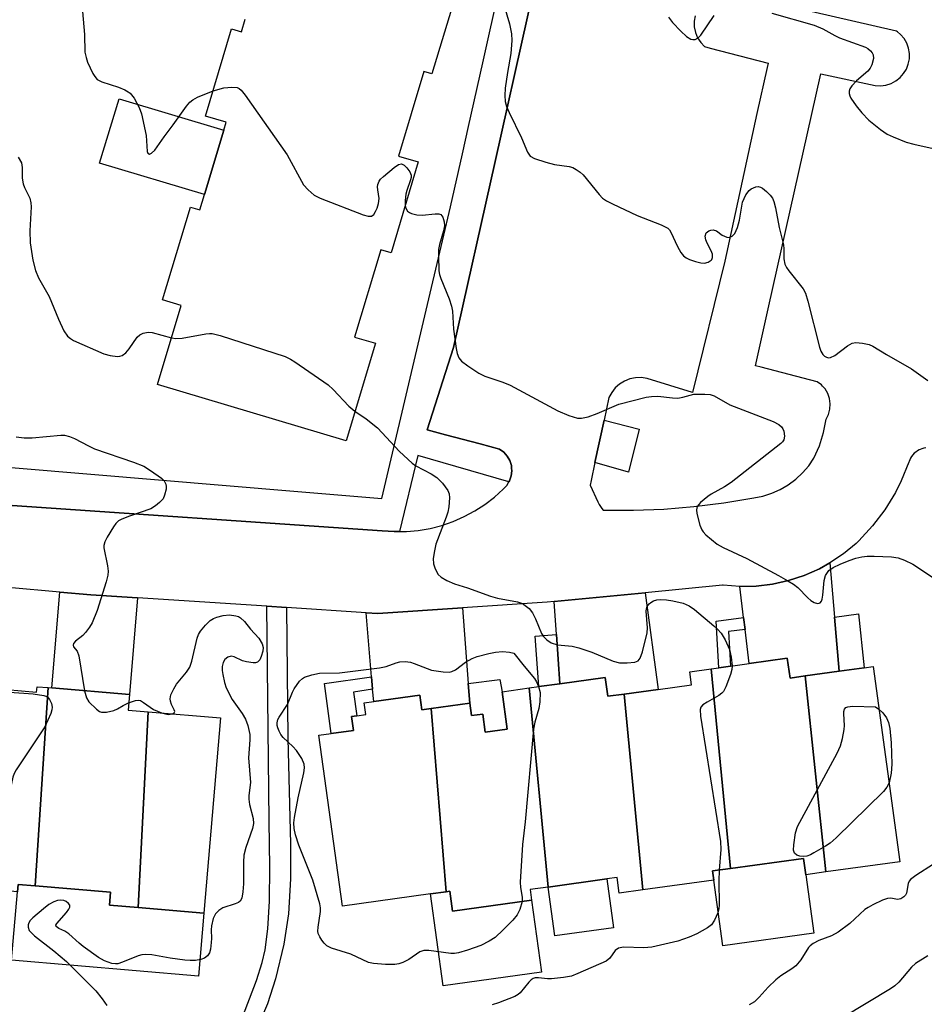
# Model space of a CAD drawing. Units: inches. Extents: x 1309762 to 1315762, y 513448 to 517449.
# Drawn here: x 1311036 to 1311231, y 513815 to 514029 of the extents above; entities that cross this region are included whole.
import ezdxf

# ---------------------------------------------------------------- set-up
doc = ezdxf.new("R2010")
doc.units = ezdxf.units.IN
doc.header["$MEASUREMENT"] = 0
for name, color, linetype in [('BLDG-Footprint', 5, 'Continuous'), ('CULTRL-Pad', 6, 'Continuous'), ('TRANS-Driveway', 251, 'Continuous'), ('TRANS-Non Street Sidewalk', 7, 'Continuous'), ('TRANS-Parking Lot', 4, 'Continuous'), ('Undefined', 1, 'Continuous')]:
    doc.layers.add(name, color=color, linetype=linetype)

msp = doc.modelspace()

# ---------------------------------------------------------------- linework, layer by layer
at = {"layer": 'BLDG-Footprint', "elevation": 457.99}
msp.add_lwpolyline([(1311130.81, 514036.78), (1311124.87, 514016.96), (1311123.13, 514017.48), (1311117.64, 513999.17), (1311121.9, 513997.89), (1311116, 513978.23), (1311113.8, 513978.89), (1311108.13, 513959.98), (1311112.61, 513958.63), (1311106.26, 513937.48), (1311065.45, 513949.72), (1311070.57, 513966.79), (1311066.54, 513968), (1311072.57, 513988.1), (1311074.61, 513987.49), (1311075.61, 513990.83), (1311079.8, 514004.78), (1311080.31, 514006.49), (1311075.85, 514007.83), (1311081.51, 514026.7), (1311083.62, 514026.07), (1311084.43, 514028.78)], dxfattribs=at)
at = {"layer": 'BLDG-Footprint'}
for points, elevation in [([(1311205.62, 513886.58), (1311210.12, 513844.13), (1311205.79, 513843.53), (1311205.3, 513847.07), (1311189.46, 513844.88), (1311185.33, 513888.14), (1311186.92, 513888.36), (1311189.46, 513888.72), (1311193.55, 513889.28), (1311201.77, 513890.42), (1311202.36, 513886.13)], 460.26), ([(1311189.46, 513844.88), (1311185.59, 513844.35), (1311185.87, 513842.35), (1311170.53, 513840.24), (1311166.5, 513882.67), (1311173.79, 513883.68), (1311181.07, 513884.69), (1311180.68, 513887.5), (1311185.33, 513888.14)], 460.59), ([(1311210.12, 513844.13), (1311205.62, 513886.58), (1311212.97, 513887.59), (1311218.42, 513888.34), (1311220.33, 513888.61), (1311226.16, 513846.34)], 459.6), ([(1311041.81, 513884.05), (1311038.99, 513841.12), (1311035.28, 513841.44), (1311035.14, 513839.86), (1311016.07, 513841.48), (1311019.68, 513884.74), (1311029.48, 513883.91), (1311039.28, 513883.08), (1311039.38, 513884.26)], 464.31), ([(1311166.5, 513882.67), (1311170.53, 513840.24), (1311165.39, 513839.53), (1311164.92, 513842.93), (1311162.7, 513842.62), (1311150.01, 513840.87), (1311145.88, 513883.98), (1311148.02, 513884.28), (1311152.57, 513884.91), (1311162.36, 513886.26), (1311162.92, 513882.18)], 461.06), ([(1311063.43, 513878.82), (1311061.31, 513836.43), (1311055.07, 513836.97), (1311055.3, 513839.73), (1311038.99, 513841.12), (1311041.81, 513884.05), (1311042.58, 513883.99), (1311059.37, 513882.56), (1311059.08, 513879.19)], 462.88), ([(1311124.71, 513879.55), (1311127.97, 513839.86), (1311124.57, 513839.39), (1311105.49, 513836.75), (1311100.39, 513873.74), (1311103.07, 513874.11), (1311107.86, 513874.77), (1311107.44, 513877.82), (1311108.6, 513877.98), (1311110.56, 513878.25), (1311110.21, 513880.77), (1311112.25, 513881.05), (1311122.23, 513882.43), (1311122.67, 513879.27)], 462.7), ([(1311150.01, 513840.87), (1311146.1, 513840.33), (1311146.42, 513838.01), (1311129.34, 513835.65), (1311128.75, 513839.97), (1311127.97, 513839.86), (1311124.71, 513879.55), (1311133.03, 513880.7), (1311133.41, 513877.99), (1311135.84, 513878.32), (1311136.38, 513874.42), (1311141.17, 513875.08), (1311140.05, 513883.18), (1311145.88, 513883.98)], 462.07), ([(1311061.31, 513836.43), (1311063.43, 513878.82), (1311079.12, 513877.49), (1311075.52, 513835.22)], 462.5)]:
    msp.add_lwpolyline(points, close=True, dxfattribs=dict(at, elevation=elevation))
at = {"layer": 'CULTRL-Pad'}
for points in [[(1311079.8, 514004.78), (1311075.62, 513990.83), (1311052.94, 513997.63), (1311057.13, 514011.58)], [(1311169.71, 513940.05), (1311167.43, 513930.72), (1311160.14, 513932.82), (1311162.12, 513941.97)], [(1311207.54, 513830.89), (1311187.83, 513828.17), (1311185.87, 513842.35), (1311185.6, 513844.35), (1311189.46, 513844.88), (1311205.3, 513847.07), (1311205.79, 513843.53)], [(1311164.15, 513832.06), (1311151.46, 513830.31), (1311150.01, 513840.87), (1311162.7, 513842.62)], [(1311075.52, 513835.22), (1311074.36, 513821.58), (1311033.88, 513825.02), (1311035.14, 513839.86), (1311035.28, 513841.44), (1311038.99, 513841.12), (1311055.3, 513839.73), (1311055.07, 513836.97), (1311061.31, 513836.43)], [(1311128.74, 513839.97), (1311129.34, 513835.65), (1311146.42, 513838.01), (1311148.58, 513822.42), (1311127.32, 513819.48), (1311124.57, 513839.39), (1311127.97, 513839.86)]]:
    msp.add_lwpolyline(points, close=True, dxfattribs=at)
at = {"layer": 'TRANS-Driveway'}
for points in [[(1311211.97, 513899.32), (1311212.97, 513887.59), (1311205.62, 513886.58), (1311202.36, 513886.13), (1311201.77, 513890.42), (1311193.55, 513889.28), (1311192.63, 513896.67), (1311192.32, 513899.21), (1311191.48, 513905.94), (1311195.04, 513906.03), (1311198.58, 513906.47), (1311202.06, 513907.25), (1311205.45, 513908.37), (1311208.71, 513909.81), (1311210.98, 513911.06)], [(1311061.15, 513903.51), (1311059.37, 513882.56), (1311042.58, 513883.99), (1311044.35, 513904.75), (1311051, 513904.18)], [(1311152.57, 513884.91), (1311151.8, 513895.54), (1311151.29, 513902.7), (1311171.04, 513904.61), (1311173.79, 513883.68), (1311166.5, 513882.67), (1311162.92, 513882.18), (1311162.36, 513886.26)], [(1311132.72, 513884.93), (1311133.03, 513880.7), (1311124.71, 513879.55), (1311122.67, 513879.27), (1311122.23, 513882.43), (1311112.25, 513881.05), (1311112.03, 513883.7), (1311111.8, 513886.37), (1311110.63, 513900.27), (1311113.16, 513900.11), (1311131.49, 513901.33)]]:
    msp.add_lwpolyline(points, close=True, dxfattribs=at)
at = {"layer": 'TRANS-Non Street Sidewalk'}
for points in [[(1311152.55, 514060.72), (1311138.56, 513998.01), (1311129.56, 513957.69), (1311123.84, 513939.85), (1311127.79, 513938.81), (1311135.29, 513936.84), (1311139.51, 513935.73), (1311140.42, 513935.06), (1311141.17, 513934.21), (1311141.72, 513933.23), (1311142.06, 513932.15), (1311142.11, 513931.61), (1311142.16, 513931.02), (1311142.03, 513929.9), (1311141.66, 513928.83), (1311141.52, 513928.59), (1311121.78, 513934.3), (1311117.82, 513917.84), (1311116.72, 513917.83), (1311114.12, 513918.01), (1311031.92, 513923.62)], [(1311006.17, 513934.07), (1311094.95, 513926.63), (1311114.01, 513925.04), (1311128.87, 513988.16), (1311131.44, 513999.64), (1311132.77, 514005.59), (1311135.85, 514019.36), (1311136.86, 514023.87), (1311144.62, 514058.59)], [(1311083.49, 513811.76), (1311086.88, 513820.64), (1311088.09, 513824.51), (1311088.77, 513827.27), (1311089.37, 513831.79), (1311089.7, 513837.81), (1311089.79, 513845.2), (1311089.64, 513855.12), (1311089.11, 513901.68), (1311093.4, 513901.4), (1311093.68, 513873.03), (1311094.22, 513850.21), (1311094.24, 513842.68), (1311093.81, 513835.04), (1311092.79, 513828.5), (1311090.97, 513820.99), (1311089.29, 513815.6), (1311087.15, 513810.7)]]:
    msp.add_lwpolyline(points, dxfattribs=at)
for points in [[(1311212.97, 513887.59), (1311211.97, 513899.32), (1311217.17, 513900.03), (1311218.42, 513888.34)], [(1311192.63, 513896.67), (1311189.07, 513896.21), (1311189.46, 513888.72), (1311186.92, 513888.37), (1311186.39, 513898.43), (1311192.32, 513899.21)], [(1311152.57, 513884.91), (1311148.02, 513884.28), (1311147.23, 513895.2), (1311151.8, 513895.54)], [(1311112.03, 513883.7), (1311107.89, 513883.1), (1311108.6, 513877.98), (1311107.44, 513877.82), (1311107.86, 513874.77), (1311103.07, 513874.11), (1311101.58, 513884.95), (1311111.8, 513886.37)], [(1311133.03, 513880.7), (1311132.72, 513884.93), (1311139.57, 513885.84), (1311140.05, 513883.18), (1311141.17, 513875.08), (1311136.38, 513874.42), (1311135.85, 513878.32), (1311133.41, 513877.99)]]:
    msp.add_lwpolyline(points, close=True, dxfattribs=at)
at = {"layer": 'TRANS-Parking Lot'}
for points in [[(1311031.92, 513923.62, 0), (1311114.12, 513918.01, 0), (1311116.72, 513917.83, 0), (1311117.82, 513917.84, 0), (1311119.32, 513917.86, 0), (1311121.91, 513918.1, 0), (1311124.47, 513918.55, 0), (1311126.99, 513919.2, 0), (1311129.45, 513920.04, 0), (1311131.83, 513921.09, 0), (1311134.12, 513922.31, 0), (1311136.31, 513923.72, 0), (1311138.38, 513925.3, 0), (1311140.31, 513927.04, 0), (1311141.08, 513927.86, 0), (1311141.52, 513928.59, 0), (1311141.66, 513928.83, 0), (1311142.03, 513929.9, 0), (1311142.16, 513931.02, 0), (1311142.11, 513931.61, 0), (1311142.06, 513932.15, 0), (1311141.72, 513933.23, 0), (1311141.17, 513934.21, 0), (1311140.42, 513935.06, 0), (1311139.51, 513935.73, 0), (1311135.29, 513936.84, 0), (1311127.79, 513938.81, 0), (1311123.84, 513939.85, 0), (1311129.56, 513957.69, 0), (1311138.56, 513998.01, 0), (1311152.55, 514060.72, 0)], [(1311181.8, 514029.57, 0), (1311181.61, 514028.35, 0), (1311181.65, 514027.13, 0), (1311181.9, 514025.92, 0), (1311182.37, 514024.79, 0), (1311183.04, 514023.76, 0), (1311183.88, 514022.87, 0), (1311185.08, 514022.56, 0), (1311197.6, 514019.32, 0), (1311197.39, 514018.37, 0), (1311195.21, 514008.4, 0), (1311188.23, 513976.44, 0), (1311181.25, 513947.97, 0), (1311171.41, 513951, 0), (1311170.18, 513951.19, 0), (1311168.93, 513951.16, 0), (1311167.7, 513950.91, 0), (1311166.54, 513950.45, 0), (1311165.47, 513949.8, 0), (1311164.54, 513948.97, 0), (1311163.77, 513947.98, 0), (1311163.18, 513946.88, 0), (1311162.12, 513941.97, 0), (1311160.14, 513932.82, 0), (1311159.29, 513928.93, 0), (1311159.11, 513927.88, 0), (1311160.8, 513924.27, 0), (1311161.05, 513923.72, 0), (1311161.33, 513923.27, 0), (1311161.65, 513922.85, 0), (1311161.95, 513922.52, 0), (1311168.47, 513922.49, 0), (1311175.02, 513922.73, 0), (1311181.55, 513923.26, 0), (1311188.05, 513924.07, 0), (1311194.51, 513925.15, 0), (1311196.49, 513925.55, 0), (1311198.41, 513926.16, 0), (1311200.25, 513926.97, 0), (1311201.99, 513927.99, 0), (1311203.61, 513929.18, 0), (1311205.09, 513930.55, 0), (1311206.41, 513932.07, 0), (1311207.55, 513933.73, 0), (1311208.73, 513936.45, 0), (1311209.61, 513939.28, 0), (1311210.18, 513942.19, 0), (1311210.69, 513943.23, 0), (1311210.99, 513944.35, 0), (1311211.07, 513945.51, 0), (1311210.91, 513946.66, 0), (1311210.53, 513947.75, 0), (1311209.94, 513948.75, 0), (1311209.42, 513949.32, 0), (1311209.17, 513949.62, 0), (1311208.24, 513950.31, 0), (1311196.11, 513953.42, 0), (1311194.86, 513953.74, 0), (1311197.63, 513966.12, 0), (1311209.04, 514016.98, 0), (1311220.82, 514014.46, 0), (1311221.97, 514014.4, 0), (1311223.12, 514014.55, 0), (1311224.23, 514014.9, 0), (1311225.26, 514015.43, 0), (1311226.17, 514016.15, 0), (1311226.94, 514017.02, 0), (1311227.55, 514018, 0), (1311227.97, 514019.08, 0), (1311228.19, 514020.22, 0), (1311228.2, 514021.38, 0), (1311228.01, 514022.53, 0), (1311227.62, 514023.62, 0), (1311227.04, 514024.62, 0), (1311226.28, 514025.51, 0), (1311225.61, 514026.06, 0), (1311225.39, 514026.24, 0), (1311189.25, 514034.59, 0)], [(1311231.74, 513935.99, 0), (1311231.32, 513935.92, 0), (1311230.91, 513935.8, 0), (1311230.51, 513935.65, 0), (1311230.29, 513935.54, 0), (1311229.92, 513935.33, 0), (1311229.57, 513935.08, 0), (1311229.25, 513934.8, 0), (1311228.95, 513934.48, 0), (1311228.69, 513934.14, 0), (1311228.46, 513933.78, 0), (1311228.27, 513933.39, 0), (1311228.12, 513932.99, 0), (1311228.09, 513932.91, 0), (1311226.43, 513928.83, 0), (1311225.18, 513926.34, 0), (1311222.89, 513922.58, 0), (1311220.24, 513919.06, 0), (1311217.26, 513915.82, 0), (1311216.71, 513915.29, 0), (1311213.95, 513913.03, 0), (1311210.98, 513911.06, 0), (1311208.71, 513909.81, 0), (1311205.45, 513908.37, 0), (1311202.06, 513907.25, 0), (1311198.58, 513906.47, 0), (1311195.04, 513906.03, 0), (1311191.48, 513905.94, 0), (1311187.92, 513906.21, 0), (1311187.75, 513906.23, 0), (1311171.04, 513904.61, 0), (1311151.29, 513902.7, 0), (1311149.81, 513902.55, 0), (1311131.49, 513901.33, 0), (1311113.16, 513900.11, 0), (1311110.63, 513900.27, 0), (1311093.4, 513901.4, 0), (1311089.11, 513901.68, 0), (1311061.15, 513903.51, 0), (1311051, 513904.18, 0), (1311044.35, 513904.75, 0), (1311033.17, 513905.71, 0)]]:
    msp.add_polyline3d(points, dxfattribs=at)
at = {"layer": 'Undefined'}
for points, elevation in [([(1311140.5, 514031.68), (1311141.63, 514027.83), (1311142.06, 514025.61), (1311142.18, 514024.21), (1311141.9, 514021.39), (1311141.18, 514017.26), (1311140.72, 514013.9), (1311140.64, 514012.25), (1311140.73, 514010.95), (1311141.01, 514009.93), (1311141.55, 514008.61), (1311144.21, 514003.13), (1311145.53, 514000), (1311146.12, 513999.14), (1311147.04, 513998.61), (1311149.48, 513997.83), (1311151.42, 513997.33), (1311154.56, 513996.92), (1311155.35, 513996.67), (1311156.06, 513996.29), (1311156.94, 513995.66), (1311157.56, 513995.1), (1311161.02, 513990.84), (1311161.79, 513990.08), (1311162.61, 513989.49), (1311163.91, 513988.79), (1311169.31, 513986.27), (1311174.49, 513984.28), (1311175.91, 513983.53), (1311176.28, 513983.16), (1311176.59, 513982.7), (1311177.99, 513979.55), (1311178.74, 513978.27), (1311179.29, 513977.59), (1311179.87, 513977.15), (1311180.59, 513976.79), (1311181.94, 513976.31), (1311183.05, 513976.05), (1311183.86, 513976), (1311184.63, 513976.17), (1311185.28, 513976.61), (1311185.43, 513976.8), (1311185.59, 513977.21), (1311185.55, 513977.91), (1311185.32, 513978.64), (1311184.41, 513980.28), (1311184.12, 513981.03), (1311184.03, 513981.83), (1311184.21, 513982.52), (1311184.76, 513982.95), (1311185.24, 513983.12), (1311185.75, 513983.17), (1311186.42, 513982.95), (1311187.71, 513982.06), (1311188.71, 513981.6), (1311189.19, 513981.55), (1311189.86, 513981.85), (1311190.43, 513982.43), (1311190.99, 513983.67), (1311191.45, 513985.31), (1311192.11, 513989.21), (1311192.41, 513990.01), (1311192.83, 513990.79), (1311193.52, 513991.71), (1311193.95, 513992.06), (1311194.45, 513992.32), (1311194.97, 513992.49), (1311195.49, 513992.55), (1311195.98, 513992.45), (1311196.43, 513992.21), (1311197.28, 513991.52), (1311198.06, 513990.72), (1311198.55, 513990.06), (1311198.88, 513989.32), (1311199.24, 513987.99), (1311200.05, 513983.72), (1311200.94, 513979.97), (1311201.05, 513979.1), (1311201.06, 513976.88), (1311201.26, 513975.79), (1311201.62, 513975.05), (1311202.09, 513974.34), (1311205.19, 513970.41), (1311205.71, 513969.45), (1311206.21, 513967.78), (1311208.77, 513957.78), (1311209.05, 513956.93), (1311209.45, 513956.21), (1311209.82, 513955.84), (1311210.25, 513955.59), (1311210.71, 513955.5), (1311211.15, 513955.57), (1311212.06, 513956.01), (1311214.84, 513958.1), (1311215.8, 513958.65), (1311216.59, 513958.79), (1311218.03, 513958.65), (1311219.46, 513958.34), (1311220.27, 513958.03), (1311223.27, 513956.17), (1311228.68, 513953.07), (1311232.21, 513950.6)], 456), ([(1311049.24, 514030.48), (1311049.69, 514025.49), (1311049.76, 514021.66), (1311050.01, 514020.51), (1311050.34, 514019.51), (1311051.43, 514017.07), (1311051.87, 514016.37), (1311052.42, 514015.78), (1311053.41, 514015.26), (1311057.03, 514014.09), (1311058.38, 514013.53), (1311059.12, 514013.1), (1311059.51, 514012.76), (1311060.38, 514011.72), (1311061.51, 514009.71), (1311061.98, 514008.31), (1311063.04, 514003.62), (1311063.24, 514000.18), (1311063.39, 513999.79), (1311063.7, 513999.6), (1311064.17, 513999.76), (1311064.87, 514000.47), (1311066.89, 514003.36), (1311068.87, 514005.91), (1311071.7, 514009.99), (1311072.43, 514010.87), (1311073.1, 514011.38), (1311074.13, 514011.91), (1311077.49, 514013.29)], 458), ([(1311176.09, 514029.26), (1311176.93, 514028.1), (1311178.71, 514026.19), (1311179.99, 514025.06), (1311180.89, 514024.5), (1311181.36, 514024.4), (1311181.83, 514024.44), (1311182.49, 514024.77), (1311183.08, 514025.37), (1311185.92, 514029.61)], 454), ([(1311198.42, 514030.13), (1311207.58, 514027.48), (1311209.43, 514026.74), (1311212.07, 514025.25), (1311213.09, 514024.76), (1311218.68, 514022.77), (1311219.17, 514022.48), (1311219.8, 514021.94), (1311220.13, 514021.53), (1311220.36, 514021.08), (1311220.4, 514020.31), (1311220.09, 514018.94), (1311219.73, 514018.18), (1311219.2, 514017.52), (1311216.77, 514015.43), (1311215.77, 514014.41), (1311215.34, 514013.73), (1311215.2, 514013.23), (1311215.19, 514012.72), (1311215.31, 514012.21), (1311215.54, 514011.72), (1311216.66, 514010.07), (1311217.89, 514008.5), (1311219.44, 514006.93), (1311221.94, 514004.93), (1311223.36, 514003.94), (1311224.7, 514003.3), (1311227.48, 514002.19), (1311229.18, 514001.71), (1311234.61, 514000.55)], 454), ([(1311077.49, 514013.29), (1311079.8, 514013.91), (1311081.56, 514014.12), (1311082.67, 514014.04), (1311083.14, 514013.82), (1311083.54, 514013.46), (1311084.43, 514012.32), (1311093.54, 513999.41), (1311097.09, 513992.94), (1311098.04, 513991.83), (1311099.37, 513990.72), (1311100.7, 513990.08), (1311109.95, 513986.46), (1311111.04, 513986.12), (1311111.75, 513986.12), (1311112.25, 513986.53), (1311112.65, 513987.16), (1311112.97, 513987.89), (1311113.27, 513988.93), (1311113.41, 513989.99), (1311113.13, 513991.89), (1311113.11, 513992.47), (1311113.18, 513993.04), (1311113.45, 513993.74), (1311113.73, 513994.13), (1311114.34, 513994.76), (1311116.67, 513996.68), (1311117.6, 513997.32), (1311118.27, 513997.51), (1311118.87, 513997.21), (1311119.43, 513996.63), (1311120.09, 513995.73), (1311120.37, 513995), (1311120.36, 513994.51), (1311120.25, 513994), (1311119.41, 513991.7), (1311119.19, 513990.93), (1311119.03, 513989.51), (1311119.06, 513988.42)], 458), ([(1311035.32, 513998.9), (1311036.01, 513997.69), (1311036.19, 513996.68), (1311036.2, 513994.35), (1311036.37, 513993.18), (1311036.66, 513992.37), (1311037.81, 513990.04), (1311038.07, 513989.01), (1311038.09, 513988.17), (1311037.85, 513982.98), (1311037.87, 513980.36), (1311038.49, 513976.6), (1311039.07, 513974.36), (1311039.73, 513972.78), (1311042.02, 513968.74), (1311044.02, 513963.83), (1311045.22, 513961.29), (1311046, 513960.18), (1311046.6, 513959.68), (1311047.31, 513959.26), (1311053.87, 513956.33), (1311055.2, 513955.97), (1311056.82, 513955.78), (1311057.34, 513955.83), (1311057.8, 513955.99), (1311058.62, 513956.55), (1311059.33, 513957.4), (1311061.07, 513959.97), (1311061.64, 513960.48), (1311062.36, 513960.82), (1311063.43, 513961.03), (1311064.28, 513960.97), (1311068.46, 513959.77)], 460), ([(1311119.06, 513988.42), (1311119.19, 513987.89), (1311119.58, 513987.24), (1311119.97, 513986.93), (1311120.47, 513986.72), (1311121.58, 513986.46), (1311122.74, 513986.34), (1311125.57, 513986.66), (1311126.37, 513986.66), (1311126.81, 513986.51), (1311127.23, 513985.95), (1311127.54, 513984.91), (1311127.58, 513984.07), (1311127.39, 513982.97), (1311126.51, 513980.05), (1311126.3, 513978.97), (1311126.26, 513977.53), (1311126.38, 513974.34), (1311126.51, 513973.49), (1311126.76, 513972.65), (1311128.59, 513968.26), (1311129.12, 513966.67), (1311129.28, 513965.61), (1311129.55, 513961.71), (1311130.1, 513957.47), (1311130.3, 513956.42), (1311130.65, 513955.44), (1311131.23, 513954.72), (1311132.6, 513953.71), (1311135.02, 513952.14), (1311136.31, 513951.5), (1311140.17, 513950.24), (1311141.78, 513949.59), (1311152.08, 513943.97), (1311154.49, 513943.02), (1311156.39, 513942.44), (1311157.22, 513942.4), (1311158.64, 513942.72), (1311160.63, 513943.4), (1311165.32, 513945.44), (1311171.25, 513946.98), (1311172.37, 513947.12), (1311173.75, 513947.14), (1311176.96, 513946.79), (1311178.06, 513946.76), (1311179.18, 513946.95), (1311181.55, 513947.58), (1311183.92, 513947.61), (1311185.09, 513947.51), (1311185.92, 513947.28), (1311189.34, 513945.3), (1311198.72, 513941.66), (1311199.92, 513941.04), (1311200.51, 513940.55), (1311200.8, 513940.13), (1311201, 513939.61), (1311201.15, 513938.49), (1311201, 513937.72), (1311200.77, 513937.3), (1311200.4, 513936.89), (1311189.63, 513928.47), (1311188.21, 513927.57), (1311185.31, 513925.94), (1311184.58, 513925.43), (1311183, 513924.12), (1311182.29, 513923.29), (1311182.13, 513922.57), (1311182.22, 513921.77), (1311182.87, 513919.27), (1311183.28, 513918.22), (1311183.57, 513917.76), (1311184.15, 513917.14), (1311186.61, 513915.13), (1311187.88, 513914.39), (1311193, 513912.05), (1311199.86, 513908.36), (1311201.87, 513907.2), (1311203.11, 513906.45), (1311204.03, 513905.75), (1311206.25, 513903.48), (1311206.9, 513902.92), (1311207.59, 513902.51), (1311208.28, 513902.28), (1311208.68, 513902.31), (1311208.86, 513902.41), (1311209.16, 513902.75), (1311209.35, 513903.23), (1311209.5, 513904.09), (1311209.79, 513907.27), (1311210.06, 513908.34), (1311210.3, 513908.79), (1311210.79, 513909.39), (1311211.68, 513910.04), (1311213.22, 513910.81), (1311215.17, 513911.6), (1311216.58, 513912.1), (1311217.94, 513912.4), (1311219.03, 513912.53), (1311220.58, 513912.55), (1311224.35, 513912.35), (1311225.78, 513912.16), (1311227.11, 513911.68), (1311228.91, 513910.78), (1311234.25, 513907.26)], 458), ([(1311068.46, 513959.77), (1311069.42, 513959.66), (1311070.82, 513959.73), (1311075.91, 513960.69), (1311076.75, 513960.77), (1311077.32, 513960.73), (1311079.01, 513960.3), (1311093.08, 513955.73), (1311094.23, 513955.21), (1311095.2, 513954.64), (1311102.39, 513949.64), (1311103.5, 513948.63), (1311106.89, 513944.99), (1311108.19, 513943.91)], 460), ([(1311108.19, 513943.91), (1311110.64, 513942.23), (1311113.11, 513940.32), (1311117.84, 513935.22), (1311120.57, 513932.63), (1311121.38, 513932.08), (1311124.68, 513930.33), (1311125.93, 513929.54), (1311127.12, 513928.32), (1311128.3, 513926.75), (1311128.58, 513926), (1311128.64, 513925.18), (1311128.5, 513923.2), (1311128.32, 513922.08), (1311127.96, 513920.94), (1311125.72, 513915.09), (1311125.38, 513913.69), (1311125.14, 513912), (1311125.19, 513910.88), (1311125.55, 513909.8), (1311126.22, 513908.56), (1311126.84, 513907.99), (1311128.11, 513907.27), (1311129.74, 513906.54), (1311132.56, 513905.64), (1311137.52, 513903.84), (1311139.03, 513903.44), (1311143.4, 513902.6), (1311144.23, 513902.33), (1311144.73, 513902.05), (1311145.88, 513901.16), (1311146.63, 513900.28), (1311147.29, 513898.98), (1311148.59, 513895.81), (1311148.97, 513895.15), (1311149.7, 513894.37), (1311150.66, 513893.76), (1311152.04, 513893.31), (1311155.22, 513893), (1311156.66, 513892.66), (1311159.48, 513891.7), (1311164.05, 513889.79), (1311165.43, 513889.42), (1311167.14, 513889.39), (1311168.8, 513889.54), (1311169.48, 513889.83), (1311169.93, 513890.44), (1311170.41, 513891.81), (1311171.47, 513895.92), (1311171.52, 513897.02), (1311171.23, 513900.63), (1311171.28, 513901.14), (1311171.44, 513901.62), (1311171.85, 513902.21), (1311172.21, 513902.51), (1311172.83, 513902.84), (1311173.51, 513903.05), (1311174.3, 513903.11), (1311175.63, 513903.05), (1311176.98, 513902.88), (1311179.21, 513902.31), (1311180.54, 513901.79), (1311181.71, 513900.99), (1311185.9, 513897.46), (1311186.69, 513896.7), (1311187.44, 513895.85), (1311188.35, 513894.44), (1311189.23, 513892.32), (1311189.62, 513890.62), (1311189.81, 513888.76)], 460), ([(1311034.88, 513938.37), (1311036.6, 513938.16), (1311038.32, 513938.15), (1311044.53, 513938.75), (1311045.35, 513938.72), (1311046.42, 513938.47), (1311047.46, 513938.04), (1311050.53, 513936.4), (1311051.85, 513935.8), (1311060.28, 513932.91), (1311062.48, 513932.02), (1311063.96, 513931.11), (1311066.33, 513929.41), (1311066.92, 513928.82), (1311067.29, 513928.11), (1311067.37, 513927.59), (1311067.34, 513927.06), (1311067, 513925.71), (1311066.65, 513924.97), (1311065.9, 513924.12), (1311065, 513923.39), (1311064.02, 513922.8), (1311059.37, 513921.22), (1311057.75, 513920.56), (1311057.01, 513920.15), (1311056.41, 513919.58), (1311055.92, 513918.89), (1311054.59, 513916.66), (1311054.08, 513915.65), (1311053.85, 513914.87), (1311053.84, 513914.35), (1311054.64, 513910.4), (1311054.78, 513909.26), (1311054.7, 513908.4), (1311054.33, 513906.99), (1311052.38, 513900.79), (1311051.3, 513898.08), (1311050.72, 513897.12), (1311049.88, 513895.99), (1311049.28, 513895.38), (1311047.73, 513894.09), (1311047.31, 513893.58), (1311047.19, 513893.24), (1311047.29, 513892.89), (1311048.06, 513891.97), (1311048.41, 513890.94), (1311049.63, 513883.39)], 462), ([(1311068.73, 513878.37), (1311069.09, 513878.57), (1311069.2, 513878.85), (1311069.08, 513879.25), (1311068.49, 513880.42), (1311068.27, 513881.15), (1311068.22, 513881.64), (1311068.38, 513882.46), (1311068.96, 513883.79), (1311069.55, 513884.81), (1311071.73, 513887.39), (1311072.46, 513888.5), (1311072.9, 513889.79), (1311074.07, 513894.76), (1311074.36, 513895.56), (1311074.78, 513896.28), (1311075.87, 513897.58), (1311076.87, 513898.57), (1311077.55, 513899.03), (1311078.31, 513899.35), (1311079.65, 513899.71), (1311081.04, 513899.81), (1311082.44, 513899.62), (1311082.97, 513899.46), (1311083.44, 513899.2), (1311084.27, 513898.41), (1311085.61, 513896.73), (1311087.37, 513894.76), (1311088.14, 513893.55), (1311088.33, 513892.77), (1311088.25, 513891.94), (1311087.92, 513890.83), (1311087.58, 513890.08), (1311087.11, 513889.54), (1311086.66, 513889.4), (1311086.13, 513889.39), (1311084.69, 513889.62), (1311083.83, 513889.89), (1311082.05, 513890.72), (1311081.38, 513890.84), (1311080.65, 513890.64), (1311080.03, 513890.18), (1311079.65, 513889.47), (1311079.45, 513888.63), (1311079.44, 513887.76), (1311079.57, 513886.88), (1311079.97, 513885.14), (1311080.34, 513884.04), (1311081.61, 513881.52), (1311083.76, 513878.44), (1311084.51, 513877.22), (1311085, 513875.88), (1311085.42, 513873.92), (1311085.41, 513872.73), (1311085.13, 513868.86), (1311085.59, 513863.5), (1311085.24, 513860.67), (1311085.22, 513859.88), (1311085.38, 513858.76), (1311086.13, 513855.73), (1311086.23, 513854.64), (1311086, 513853.54), (1311084.61, 513849.41), (1311084.18, 513847.74), (1311084.09, 513846.28), (1311084.07, 513841.55), (1311083.92, 513839.83), (1311083.69, 513838.47), (1311083.37, 513837.81), (1311082.99, 513837.51), (1311082.26, 513837.2), (1311079.61, 513836.35), (1311078.72, 513835.78), (1311077.99, 513835.04), (1311077.53, 513834.07), (1311077.12, 513832.47), (1311077.04, 513831.61), (1311077.14, 513829.74), (1311077.11, 513828.88), (1311076.93, 513827.45), (1311076.7, 513826.65), (1311076.27, 513825.94), (1311075.64, 513825.44), (1311074.84, 513825.18), (1311073.7, 513824.99), (1311072.53, 513824.94), (1311071.38, 513825.04), (1311068.23, 513825.47), (1311064.26, 513826.17), (1311062.87, 513826.28), (1311062.07, 513826.21), (1311061.27, 513825.98), (1311057.87, 513824.57), (1311056.86, 513824.26), (1311056.34, 513824.22), (1311055.54, 513824.34), (1311053.96, 513824.86), (1311052.71, 513825.58), (1311049.35, 513827.96), (1311048.47, 513828.7), (1311046.26, 513830.76), (1311045.37, 513831.3), (1311044.08, 513831.91), (1311043.55, 513832.3), (1311043.48, 513832.62), (1311043.66, 513833), (1311045.78, 513835.38), (1311046.27, 513836.07), (1311046.46, 513836.52), (1311046.45, 513836.94), (1311046.23, 513837.31), (1311045.69, 513837.75), (1311045.2, 513837.93), (1311044.4, 513838.02), (1311043.85, 513837.95), (1311043.02, 513837.65), (1311041.97, 513837.08), (1311040.78, 513836.17), (1311038.5, 513834.21), (1311037.89, 513833.59), (1311037.59, 513833.14), (1311037.44, 513832.66), (1311037.44, 513832.18), (1311037.69, 513831.49), (1311038.02, 513831.07), (1311038.86, 513830.32), (1311043.03, 513827.06), (1311045.75, 513824.74), (1311052.09, 513818.36), (1311053.49, 513816.64), (1311054.48, 513815.25)], 462), ([(1311144.37, 513837.73), (1311143.91, 513836.02), (1311143.3, 513834.84), (1311142.34, 513833.72), (1311140.25, 513831.58), (1311138.53, 513829.95), (1311137.28, 513829.14), (1311135.43, 513828.2), (1311132.58, 513827.19), (1311130.6, 513826.62), (1311129.74, 513826.47), (1311128.93, 513826.47), (1311124.19, 513827.14), (1311123.09, 513827.15), (1311122.21, 513826.85), (1311119.88, 513825.17), (1311118.54, 513824.54), (1311117.7, 513824.26), (1311116.85, 513824.11), (1311114.83, 513824.13), (1311112.24, 513824.31), (1311111.12, 513824.51), (1311107.28, 513826.3), (1311103.12, 513827.63), (1311102.1, 513828.12), (1311101.52, 513828.69), (1311101.03, 513829.35), (1311100.6, 513830.06), (1311100.27, 513830.8), (1311100.17, 513831.32), (1311100.21, 513832.15), (1311100.75, 513835.55), (1311100.73, 513836.35), (1311100.58, 513837.21), (1311099.09, 513842.34), (1311096.08, 513849.91), (1311095.36, 513852.15), (1311095.03, 513853.58), (1311095, 513854.75), (1311095.11, 513855.91), (1311095.93, 513860.16), (1311097.13, 513865.57), (1311097.27, 513866.7), (1311097.17, 513867.47), (1311096.67, 513868.71), (1311095.55, 513870.46), (1311094.77, 513871.32), (1311092.66, 513873.25), (1311092.15, 513873.89), (1311091.77, 513874.6), (1311091.48, 513875.34), (1311091.36, 513875.85), (1311091.35, 513876.46), (1311091.54, 513877.13), (1311091.79, 513877.64), (1311093.6, 513880.4), (1311094.69, 513883.09), (1311095.07, 513883.82), (1311096.23, 513885.48), (1311096.84, 513886.06), (1311097.3, 513886.33), (1311098.86, 513886.86), (1311100.5, 513887.21), (1311104.87, 513887.29), (1311113.5, 513888.33), (1311114.93, 513888.65), (1311117.12, 513889.42), (1311117.94, 513889.63), (1311119.08, 513889.69), (1311120.21, 513889.55), (1311121.02, 513889.31), (1311124.76, 513887.85), (1311127.27, 513887.44), (1311128.65, 513887.41), (1311129.18, 513887.52), (1311129.95, 513887.88), (1311132.13, 513889.57), (1311133.58, 513890.36), (1311134.63, 513890.78), (1311137.18, 513891.46), (1311138.63, 513891.73), (1311140.16, 513891.88), (1311141.65, 513891.77), (1311142.62, 513891.5), (1311144.79, 513888.67), (1311147.09, 513886.02), (1311147.5, 513885.32), (1311147.95, 513884.27)], 462), ([(1311189.81, 513888.76), (1311189.78, 513888.01), (1311189.51, 513886.91), (1311188.48, 513884.21), (1311187.95, 513883.22), (1311187.59, 513882.82), (1311186.93, 513882.33), (1311184.42, 513880.94), (1311183.5, 513880.34), (1311183.04, 513879.79), (1311182.92, 513879.29), (1311183.02, 513877.88), (1311187.32, 513850.76), (1311187.39, 513849), (1311187.06, 513844.55)], 460), ([(1311028.55, 513883.99), (1311033.4, 513883.1), (1311038.56, 513882.68), (1311040.88, 513882.34), (1311041.62, 513882.03), (1311042.11, 513881.51), (1311042.53, 513880.6), (1311042.65, 513879.8), (1311042.6, 513879.26), (1311042.36, 513878.44), (1311041.04, 513875.54), (1311034.89, 513866.22), (1311034.45, 513865.47), (1311034.12, 513864.68), (1311033.81, 513862.95), (1311032.32, 513850.92), (1311031.94, 513846.71), (1311031.62, 513845.7), (1311030.48, 513843.53), (1311030.27, 513842.74), (1311030.27, 513842.22), (1311030.39, 513841.71), (1311030.98, 513840.22)], 464), ([(1311049.63, 513883.39), (1311050.07, 513881.86), (1311050.62, 513880.96), (1311052.24, 513879.39), (1311052.9, 513878.92), (1311053.37, 513878.72), (1311054.4, 513878.72), (1311056.02, 513879.12), (1311056.79, 513879.44), (1311058.06, 513880.21), (1311059.21, 513880.76)], 462), ([(1311147.95, 513884.27), (1311148.26, 513882.98), (1311148.22, 513880.98), (1311148, 513879.56), (1311147.11, 513876.54), (1311146.83, 513875.09), (1311145.02, 513854.96), (1311144.43, 513850.08), (1311143.98, 513841.91), (1311144.05, 513840.77), (1311144.4, 513838.65), (1311144.37, 513837.73)], 462), ([(1311059.21, 513880.76), (1311060.73, 513881.27), (1311061.26, 513881.32), (1311061.76, 513881.24), (1311062.45, 513880.86), (1311064.57, 513879.32), (1311066.36, 513878.58)], 462), ([(1311066.36, 513878.58), (1311067.78, 513878.25), (1311068.73, 513878.37)], 462), ([(1311223.8, 513863.45), (1311223.35, 513862.48), (1311222.59, 513861.59), (1311212.36, 513851.56), (1311211.03, 513850.37), (1311210.07, 513849.73), (1311207.55, 513848.27), (1311206.78, 513847.87), (1311206, 513847.59), (1311205.26, 513847.48), (1311204.49, 513847.56), (1311203.82, 513847.8), (1311203.32, 513848.2), (1311203.14, 513848.89), (1311203.18, 513850), (1311203.54, 513852.6), (1311203.95, 513853.99), (1311212.56, 513869.84), (1311213.29, 513871.43), (1311213.73, 513873.07), (1311214.1, 513875.02), (1311214.14, 513875.87), (1311213.98, 513878.4), (1311214.01, 513878.92), (1311214.15, 513879.37), (1311214.43, 513879.72), (1311214.85, 513879.93), (1311215.92, 513880.06), (1311220.89, 513879.87), (1311221.61, 513879.36)], 460), ([(1311221.61, 513879.36), (1311222.45, 513878.58), (1311223.21, 513877.51), (1311223.65, 513876.49), (1311223.96, 513875.17), (1311224.25, 513872.1), (1311224.39, 513867.49), (1311224.26, 513865.56), (1311223.8, 513863.45)], 460), ([(1311187.06, 513844.55), (1311186.95, 513842.19), (1311187.03, 513836.99), (1311186.95, 513836.14), (1311186.71, 513835.3), (1311186.01, 513833.68), (1311185.39, 513832.72), (1311184.5, 513832.01), (1311182.18, 513830.71), (1311180.56, 513830), (1311178.06, 513829.12), (1311172.43, 513827.88), (1311170.71, 513827.69), (1311166.29, 513827.85), (1311165.22, 513827.66), (1311164.51, 513827.15), (1311163.34, 513825.5), (1311162.56, 513824.83), (1311156.44, 513822.12), (1311155.07, 513821.6), (1311153.35, 513821.28), (1311150.73, 513820.99), (1311149.86, 513820.99), (1311147.94, 513821.22), (1311147.21, 513821.18), (1311146.76, 513821.05), (1311146.36, 513820.8), (1311145.81, 513820.26), (1311143.98, 513817.93), (1311143.53, 513817.58), (1311142.79, 513817.18), (1311139.27, 513815.82), (1311137.89, 513815.38)], 460), ([(1311233.45, 513845.81), (1311229.6, 513843.38), (1311228.47, 513842.53), (1311228.14, 513842.11), (1311227.91, 513841.64), (1311227.57, 513839.56), (1311227.35, 513839.1), (1311227.03, 513838.72), (1311226.36, 513838.35), (1311225.6, 513838.2), (1311224.18, 513838.45), (1311223.43, 513838.41), (1311222.38, 513838.04), (1311220.28, 513837.03), (1311219.26, 513836.47), (1311218.54, 513835.98), (1311215.31, 513832.96), (1311212.81, 513831.12), (1311211.34, 513830.34), (1311208.61, 513829.33), (1311207.39, 513828.64), (1311206.73, 513828.14), (1311206.35, 513827.75), (1311204.69, 513825.13), (1311203.63, 513823.84), (1311202.75, 513823.15), (1311200.39, 513821.61), (1311199.27, 513820.76), (1311197.64, 513819.21), (1311195.68, 513817.01), (1311194.66, 513816.03), (1311193.53, 513815.35)], 458), ([(1311232.19, 513825.94), (1311229.51, 513824.31), (1311228.67, 513823.51), (1311225.9, 513820.27), (1311225.06, 513819.51), (1311224.14, 513818.82), (1311213.93, 513812.67)], 456)]:
    msp.add_lwpolyline(points, dxfattribs=dict(at, elevation=elevation))

doc.saveas('drawing.dxf')
